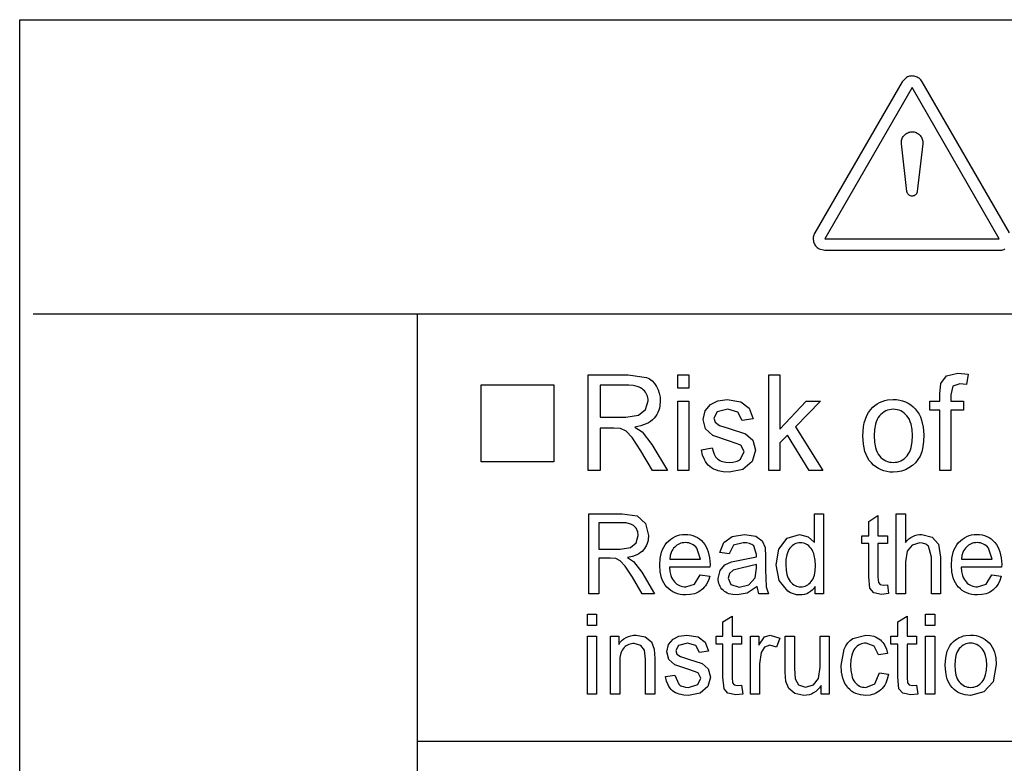
# Model space of a CAD drawing. Units: millimetres. Extents: x -368 to 11121, y 2737 to 4959.
# Drawn here: x 9959 to 9995, y 3907 to 3934 of the extents above; entities that cross this region are included whole.
import ezdxf

# ---------------------------------------------------------------- set-up
doc = ezdxf.new("R2010")
doc.units = ezdxf.units.MM
doc.layers.add('LAYER_1', color=160, linetype='Continuous')

msp = doc.modelspace()

# ---------------------------------------------------------------- linework, layer by layer
at = {"layer": 'LAYER_1', "color": 7}
for p, q in [((9959.328, 3923.341), (10047.955, 3923.341)), ((9973.551, 3878.79), (9973.551, 3923.341)), ((10047.955, 3907.515), (9973.551, 3907.515))]:
    msp.add_line(p, q, dxfattribs=at)
for points in [[(10047.943, 3878.79), (9958.832, 3878.79), (9958.832, 3934.231), (10047.943, 3934.231), (10047.943, 3878.79)], [(9995.452, 3926.343), (9992.224, 3931.932), (9992.2, 3931.969), (9992.172, 3932.003), (9992.142, 3932.034), (9992.11, 3932.061), (9992.075, 3932.085), (9992.039, 3932.105), (9992.001, 3932.121), (9991.962, 3932.134), (9991.921, 3932.142), (9991.88, 3932.147), (9991.839, 3932.148), (9991.797, 3932.145), (9991.756, 3932.138), (9991.715, 3932.126), (9991.675, 3932.111), (9991.636, 3932.091), (9991.477, 3931.932)], [(9991.477, 3931.932), (9988.249, 3926.343), (9988.229, 3926.304), (9988.213, 3926.263), (9988.201, 3926.222), (9988.194, 3926.181), (9988.191, 3926.139), (9988.192, 3926.097), (9988.197, 3926.056), (9988.205, 3926.016), (9988.218, 3925.976), (9988.234, 3925.938), (9988.255, 3925.902), (9988.278, 3925.867), (9988.305, 3925.835), (9988.336, 3925.805), (9988.37, 3925.778), (9988.407, 3925.754), (9988.62, 3925.698), (9995.076, 3925.698), (9995.12, 3925.7), (9995.163, 3925.706), (9995.204, 3925.717), (9995.244, 3925.731), (9995.282, 3925.749)], [(9991.85, 3931.72), (9988.62, 3926.127), (9995.076, 3926.127), (9991.85, 3931.72)], [(9991.457, 3929.642), (9991.454, 3929.683), (9991.456, 3929.722), (9991.461, 3929.761), (9991.47, 3929.799), (9991.482, 3929.835), (9991.498, 3929.87), (9991.518, 3929.903), (9991.54, 3929.933), (9991.565, 3929.962), (9991.593, 3929.988), (9991.623, 3930.011), (9991.656, 3930.032), (9991.69, 3930.049), (9991.727, 3930.063), (9991.766, 3930.073), (9991.806, 3930.08), (9991.846, 3930.082), (9991.885, 3930.081), (9991.924, 3930.075), (9991.961, 3930.066), (9991.997, 3930.053), (9992.032, 3930.037), (9992.065, 3930.018), (9992.095, 3929.996), (9992.124, 3929.971), (9992.15, 3929.943), (9992.173, 3929.913), (9992.193, 3929.88), (9992.211, 3929.846), (9992.225, 3929.81), (9992.235, 3929.772), (9992.242, 3929.732), (9992.242, 3929.642), (9992.042, 3927.876), (9992.039, 3927.857), (9992.033, 3927.838), (9992.026, 3927.82), (9992.018, 3927.803), (9992.008, 3927.787), (9991.996, 3927.772), (9991.984, 3927.758), (9991.97, 3927.746), (9991.955, 3927.735), (9991.939, 3927.726), (9991.922, 3927.718), (9991.905, 3927.711), (9991.886, 3927.707), (9991.868, 3927.704), (9991.848, 3927.703), (9991.829, 3927.704), (9991.796, 3927.711), (9991.765, 3927.724), (9991.737, 3927.74), (9991.712, 3927.761), (9991.691, 3927.785), (9991.675, 3927.813), (9991.668, 3927.828), (9991.663, 3927.843), (9991.659, 3927.86), (9991.657, 3927.876), (9991.457, 3929.642)], [(9979.864, 3917.544), (9979.864, 3921.094), (9981.343, 3921.094), (9982.023, 3920.996), (9982.08, 3920.971), (9982.134, 3920.94), (9982.184, 3920.905), (9982.232, 3920.865), (9982.318, 3920.771), (9982.393, 3920.66), (9982.454, 3920.537), (9982.497, 3920.405), (9982.522, 3920.267), (9982.531, 3920.123), (9982.516, 3919.942), (9982.498, 3919.857), (9982.473, 3919.776), (9982.441, 3919.698), (9982.402, 3919.623), (9982.355, 3919.553), (9982.301, 3919.486), (9982.24, 3919.424), (9982.171, 3919.368), (9982.094, 3919.317), (9982.009, 3919.273), (9981.816, 3919.203), (9981.591, 3919.157), (9981.859, 3918.98), (9982.223, 3918.511), (9982.799, 3917.544), (9982.248, 3917.544), (9981.807, 3918.279), (9981.49, 3918.772), (9981.268, 3919.007), (9981.063, 3919.103), (9980.818, 3919.118), (9980.305, 3919.118), (9980.305, 3917.544), (9979.864, 3917.544)], [(9983.181, 3920.598), (9983.181, 3921.094), (9983.592, 3921.094), (9983.592, 3920.598), (9983.181, 3920.598)], [(9986.547, 3917.544), (9986.547, 3921.094), (9986.96, 3921.094), (9986.96, 3919.079), (9987.929, 3920.119), (9988.46, 3920.119), (9987.539, 3919.16), (9988.55, 3917.544), (9988.046, 3917.544), (9987.243, 3918.859), (9986.96, 3918.567), (9986.96, 3917.544), (9986.547, 3917.544)], [(9992.869, 3917.544), (9992.869, 3919.777), (9992.503, 3919.777), (9992.503, 3920.119), (9992.869, 3920.119), (9992.869, 3920.39), (9992.913, 3920.774), (9993.119, 3921.048), (9993.537, 3921.153), (9993.918, 3921.11), (9993.861, 3920.726), (9993.615, 3920.753), (9993.351, 3920.668), (9993.278, 3920.352), (9993.278, 3920.119), (9993.751, 3920.119), (9993.751, 3919.777), (9993.282, 3919.777), (9993.282, 3917.544), (9992.869, 3917.544)], [(9978.59, 3920.719), (9978.59, 3917.872), (9975.91, 3917.872), (9975.91, 3920.719), (9978.59, 3920.719)], [(9980.305, 3919.526), (9981.254, 3919.526), (9981.727, 3919.591), (9981.988, 3919.804), (9982.081, 3920.122), (9982.078, 3920.184), (9982.069, 3920.243), (9982.055, 3920.299), (9982.035, 3920.352), (9982.01, 3920.402), (9981.98, 3920.45), (9981.944, 3920.495), (9981.904, 3920.537), (9981.858, 3920.576), (9981.806, 3920.61), (9981.748, 3920.638), (9981.683, 3920.661), (9981.535, 3920.692), (9981.364, 3920.702), (9980.305, 3920.702), (9980.305, 3919.526)], [(9983.181, 3917.544), (9983.181, 3920.119), (9983.592, 3920.119), (9983.592, 3917.544), (9983.181, 3917.544)], [(9984.053, 3918.312), (9984.457, 3918.382), (9984.483, 3918.26), (9984.522, 3918.152), (9984.548, 3918.105), (9984.577, 3918.06), (9984.61, 3918.02), (9984.648, 3917.984), (9984.689, 3917.952), (9984.734, 3917.924), (9984.782, 3917.9), (9984.835, 3917.881), (9984.952, 3917.856), (9985.084, 3917.847), (9985.215, 3917.855), (9985.327, 3917.877), (9985.377, 3917.894), (9985.422, 3917.915), (9985.463, 3917.94), (9985.5, 3917.969), (9985.635, 3918.252), (9985.514, 3918.484), (9985.098, 3918.633), (9984.473, 3918.842), (9984.209, 3919.087), (9984.12, 3919.434), (9984.191, 3919.752), (9984.395, 3919.996), (9984.657, 3920.123), (9985.006, 3920.177), (9985.507, 3920.091), (9985.821, 3919.853), (9985.964, 3919.456), (9985.562, 3919.396), (9985.403, 3919.707), (9985.036, 3919.815), (9984.634, 3919.717), (9984.512, 3919.486), (9984.563, 3919.333), (9984.719, 3919.214), (9985.08, 3919.105), (9985.686, 3918.904), (9985.957, 3918.675), (9986.053, 3918.302), (9985.936, 3917.887), (9985.589, 3917.591), (9985.084, 3917.486), (9984.863, 3917.499), (9984.67, 3917.538), (9984.584, 3917.568), (9984.505, 3917.603), (9984.433, 3917.646), (9984.367, 3917.695), (9984.309, 3917.749), (9984.256, 3917.81), (9984.209, 3917.878), (9984.167, 3917.952), (9984.099, 3918.119), (9984.053, 3918.312)], [(9990.026, 3918.831), (9990.049, 3919.166), (9990.078, 3919.316), (9990.119, 3919.454), (9990.171, 3919.581), (9990.234, 3919.695), (9990.309, 3919.799), (9990.396, 3919.891), (9990.476, 3919.958), (9990.561, 3920.016), (9990.649, 3920.065), (9990.742, 3920.105), (9990.839, 3920.137), (9990.939, 3920.159), (9991.153, 3920.177), (9991.275, 3920.172), (9991.39, 3920.155), (9991.5, 3920.128), (9991.605, 3920.09), (9991.704, 3920.041), (9991.797, 3919.981), (9991.885, 3919.91), (9991.967, 3919.828), (9992.041, 3919.737), (9992.105, 3919.638), (9992.159, 3919.531), (9992.203, 3919.414), (9992.261, 3919.157), (9992.281, 3918.865), (9992.272, 3918.63), (9992.247, 3918.422), (9992.204, 3918.24), (9992.143, 3918.084), (9992.065, 3917.951), (9991.97, 3917.832), (9991.86, 3917.729), (9991.734, 3917.642), (9991.6, 3917.573), (9991.457, 3917.524), (9991.308, 3917.496), (9991.153, 3917.486), (9991.031, 3917.492), (9990.914, 3917.508), (9990.803, 3917.535), (9990.699, 3917.573), (9990.6, 3917.621), (9990.508, 3917.681), (9990.421, 3917.751), (9990.341, 3917.832), (9990.266, 3917.923), (9990.202, 3918.024), (9990.148, 3918.135), (9990.104, 3918.255), (9990.046, 3918.524), (9990.026, 3918.831)], [(9990.444, 3918.831), (9990.456, 3918.599), (9990.493, 3918.399), (9990.521, 3918.311), (9990.556, 3918.23), (9990.598, 3918.157), (9990.646, 3918.091), (9990.698, 3918.034), (9990.754, 3917.984), (9990.813, 3917.942), (9990.875, 3917.908), (9990.94, 3917.881), (9991.008, 3917.862), (9991.079, 3917.851), (9991.153, 3917.847), (9991.228, 3917.851), (9991.299, 3917.862), (9991.367, 3917.881), (9991.432, 3917.908), (9991.494, 3917.942), (9991.553, 3917.984), (9991.608, 3918.034), (9991.661, 3918.091), (9991.708, 3918.157), (9991.75, 3918.232), (9991.785, 3918.314), (9991.813, 3918.405), (9991.851, 3918.61), (9991.863, 3918.845), (9991.85, 3919.07), (9991.812, 3919.266), (9991.783, 3919.353), (9991.748, 3919.433), (9991.706, 3919.506), (9991.659, 3919.57), (9991.606, 3919.627), (9991.551, 3919.676), (9991.492, 3919.718), (9991.43, 3919.753), (9991.365, 3919.78), (9991.298, 3919.799), (9991.227, 3919.811), (9991.153, 3919.815), (9991.079, 3919.811), (9991.008, 3919.799), (9990.94, 3919.78), (9990.875, 3919.753), (9990.813, 3919.718), (9990.754, 3919.676), (9990.698, 3919.627), (9990.646, 3919.57), (9990.598, 3919.505), (9990.556, 3919.432), (9990.521, 3919.352), (9990.493, 3919.263), (9990.456, 3919.063), (9990.444, 3918.831)], [(9979.89, 3912.989), (9979.89, 3915.949), (9981.116, 3915.949), (9981.676, 3915.867), (9981.984, 3915.587), (9982.097, 3915.138), (9982.085, 3914.986), (9982.07, 3914.916), (9982.05, 3914.848), (9982.023, 3914.783), (9981.991, 3914.722), (9981.953, 3914.663), (9981.908, 3914.607), (9981.858, 3914.556), (9981.801, 3914.51), (9981.738, 3914.468), (9981.668, 3914.431), (9981.507, 3914.372), (9981.321, 3914.333), (9981.543, 3914.187), (9981.846, 3913.792), (9982.322, 3912.989), (9981.862, 3912.989), (9981.502, 3913.602), (9981.236, 3914.009), (9981.052, 3914.206), (9980.886, 3914.289), (9980.684, 3914.3), (9980.262, 3914.3), (9980.262, 3912.989), (9979.89, 3912.989)], [(9988.258, 3912.989), (9988.258, 3913.26), (9988.208, 3913.186), (9988.151, 3913.122), (9988.09, 3913.068), (9988.022, 3913.024), (9987.949, 3912.989), (9987.87, 3912.964), (9987.786, 3912.949), (9987.695, 3912.944), (9987.575, 3912.953), (9987.46, 3912.979), (9987.351, 3913.023), (9987.248, 3913.085), (9986.933, 3913.477), (9986.822, 3914.059), (9986.923, 3914.64), (9987.224, 3915.042), (9987.677, 3915.182), (9988.006, 3915.096), (9988.232, 3914.879), (9988.232, 3915.949), (9988.577, 3915.949), (9988.577, 3912.989), (9988.258, 3912.989)], [(9990.933, 3913.317), (9990.979, 3913), (9990.722, 3912.965), (9990.433, 3913.027), (9990.29, 3913.191), (9990.249, 3913.616), (9990.249, 3914.849), (9989.992, 3914.849), (9989.992, 3915.133), (9990.249, 3915.133), (9990.249, 3915.664), (9990.587, 3915.88), (9990.587, 3915.133), (9990.933, 3915.133), (9990.933, 3914.849), (9990.587, 3914.849), (9990.587, 3913.602), (9990.605, 3913.401), (9990.664, 3913.332), (9990.782, 3913.305), (9990.933, 3913.317)], [(9991.264, 3912.989), (9991.264, 3915.949), (9991.604, 3915.949), (9991.604, 3914.886), (9991.665, 3914.955), (9991.731, 3915.014), (9991.8, 3915.065), (9991.873, 3915.107), (9991.951, 3915.14), (9992.032, 3915.163), (9992.117, 3915.177), (9992.205, 3915.182), (9992.593, 3915.087), (9992.83, 3914.824), (9992.901, 3914.346), (9992.901, 3912.989), (9992.561, 3912.989), (9992.561, 3914.346), (9992.451, 3914.745), (9992.421, 3914.775), (9992.389, 3914.801), (9992.354, 3914.822), (9992.316, 3914.84), (9992.276, 3914.853), (9992.233, 3914.863), (9992.139, 3914.87), (9991.85, 3914.786), (9991.661, 3914.559), (9991.604, 3914.163), (9991.604, 3912.989), (9991.264, 3912.989)], [(9980.262, 3914.642), (9981.043, 3914.642), (9981.433, 3914.698), (9981.642, 3914.873), (9981.715, 3915.138), (9981.713, 3915.19), (9981.707, 3915.239), (9981.696, 3915.286), (9981.681, 3915.33), (9981.661, 3915.372), (9981.637, 3915.411), (9981.608, 3915.448), (9981.575, 3915.482), (9981.538, 3915.513), (9981.495, 3915.54), (9981.447, 3915.563), (9981.394, 3915.581), (9981.273, 3915.606), (9981.132, 3915.614), (9980.262, 3915.614), (9980.262, 3914.642)], [(9984.012, 3913.687), (9984.361, 3913.637), (9984.311, 3913.481), (9984.243, 3913.344), (9984.203, 3913.283), (9984.157, 3913.226), (9984.108, 3913.174), (9984.053, 3913.127), (9983.994, 3913.083), (9983.932, 3913.046), (9983.865, 3913.015), (9983.795, 3912.989), (9983.642, 3912.956), (9983.475, 3912.944), (9983.367, 3912.949), (9983.266, 3912.962), (9983.17, 3912.985), (9983.08, 3913.017), (9982.995, 3913.057), (9982.917, 3913.107), (9982.844, 3913.167), (9982.776, 3913.235), (9982.716, 3913.311), (9982.663, 3913.393), (9982.618, 3913.483), (9982.581, 3913.581), (9982.531, 3913.797), (9982.515, 3914.042), (9982.531, 3914.298), (9982.581, 3914.522), (9982.618, 3914.623), (9982.664, 3914.716), (9982.717, 3914.801), (9982.778, 3914.879), (9982.847, 3914.949), (9982.92, 3915.011), (9982.998, 3915.063), (9983.081, 3915.106), (9983.168, 3915.139), (9983.26, 3915.163), (9983.357, 3915.177), (9983.458, 3915.182), (9983.556, 3915.177), (9983.65, 3915.163), (9983.739, 3915.14), (9983.824, 3915.107), (9983.905, 3915.065), (9983.981, 3915.014), (9984.053, 3914.955), (9984.12, 3914.886), (9984.178, 3914.809), (9984.229, 3914.725), (9984.272, 3914.634), (9984.308, 3914.535), (9984.356, 3914.316), (9984.372, 3914.068), (9984.37, 3913.971), (9982.868, 3913.971), (9982.888, 3913.805), (9982.926, 3913.659), (9982.952, 3913.594), (9982.983, 3913.533), (9983.018, 3913.478), (9983.059, 3913.427), (9983.102, 3913.383), (9983.147, 3913.345), (9983.196, 3913.313), (9983.247, 3913.287), (9983.301, 3913.267), (9983.358, 3913.252), (9983.417, 3913.244), (9983.479, 3913.241), (9983.798, 3913.346), (9984.012, 3913.687)], [(9986.113, 3913.26), (9985.753, 3913.013), (9985.371, 3912.944), (9985.213, 3912.955), (9985.141, 3912.968), (9985.074, 3912.987), (9985.012, 3913.011), (9984.955, 3913.041), (9984.903, 3913.076), (9984.857, 3913.117), (9984.814, 3913.162), (9984.777, 3913.209), (9984.746, 3913.26), (9984.72, 3913.313), (9984.701, 3913.37), (9984.687, 3913.429), (9984.678, 3913.491), (9984.675, 3913.555), (9984.744, 3913.842), (9984.921, 3914.052), (9985.172, 3914.172), (9985.477, 3914.227), (9986.092, 3914.353), (9986.097, 3914.445), (9985.996, 3914.755), (9985.962, 3914.783), (9985.923, 3914.807), (9985.881, 3914.828), (9985.834, 3914.845), (9985.727, 3914.868), (9985.603, 3914.875), (9985.245, 3914.786), (9985.077, 3914.469), (9984.735, 3914.518), (9984.887, 3914.886), (9985.19, 3915.103), (9985.644, 3915.182), (9986.069, 3915.116), (9986.306, 3914.952), (9986.411, 3914.704), (9986.428, 3914.37), (9986.428, 3913.888), (9986.448, 3913.248), (9986.531, 3912.989), (9986.18, 3912.989), (9986.113, 3913.26)], [(9994.8, 3913.687), (9995.149, 3913.637), (9995.1, 3913.481), (9995.033, 3913.344), (9994.948, 3913.226), (9994.846, 3913.127), (9994.786, 3913.083), (9994.723, 3913.046), (9994.656, 3913.015), (9994.586, 3912.989), (9994.435, 3912.956), (9994.267, 3912.944), (9994.159, 3912.949), (9994.057, 3912.962), (9993.96, 3912.985), (9993.87, 3913.017), (9993.785, 3913.057), (9993.707, 3913.107), (9993.634, 3913.167), (9993.567, 3913.235), (9993.506, 3913.311), (9993.453, 3913.393), (9993.408, 3913.483), (9993.371, 3913.581), (9993.322, 3913.797), (9993.305, 3914.042), (9993.322, 3914.298), (9993.371, 3914.522), (9993.408, 3914.623), (9993.453, 3914.716), (9993.506, 3914.801), (9993.567, 3914.879), (9993.635, 3914.949), (9993.708, 3915.011), (9993.786, 3915.063), (9993.869, 3915.106), (9993.957, 3915.139), (9994.05, 3915.163), (9994.147, 3915.177), (9994.249, 3915.182), (9994.348, 3915.177), (9994.441, 3915.163), (9994.53, 3915.14), (9994.615, 3915.107), (9994.695, 3915.065), (9994.77, 3915.014), (9994.841, 3914.955), (9994.908, 3914.886), (9994.968, 3914.809), (9995.019, 3914.725), (9995.063, 3914.634), (9995.099, 3914.535), (9995.147, 3914.316), (9995.163, 3914.068), (9995.161, 3913.971), (9993.659, 3913.971), (9993.677, 3913.805), (9993.715, 3913.659), (9993.741, 3913.594), (9993.772, 3913.533), (9993.807, 3913.478), (9993.847, 3913.427), (9993.891, 3913.383), (9993.937, 3913.345), (9993.986, 3913.313), (9994.038, 3913.287), (9994.092, 3913.267), (9994.149, 3913.252), (9994.208, 3913.244), (9994.27, 3913.241), (9994.591, 3913.346), (9994.8, 3913.687)], [(9982.886, 3914.267), (9984.016, 3914.267), (9983.886, 3914.673), (9983.843, 3914.721), (9983.797, 3914.763), (9983.748, 3914.798), (9983.697, 3914.828), (9983.643, 3914.851), (9983.585, 3914.867), (9983.524, 3914.878), (9983.46, 3914.881), (9983.403, 3914.878), (9983.348, 3914.87), (9983.295, 3914.857), (9983.244, 3914.839), (9983.196, 3914.815), (9983.15, 3914.786), (9983.106, 3914.753), (9983.065, 3914.714), (9983.027, 3914.671), (9982.994, 3914.624), (9982.964, 3914.573), (9982.94, 3914.519), (9982.904, 3914.4), (9982.886, 3914.267)], [(9987.174, 3914.059), (9987.184, 3913.866), (9987.215, 3913.7), (9987.238, 3913.626), (9987.267, 3913.559), (9987.3, 3913.498), (9987.339, 3913.444), (9987.381, 3913.396), (9987.424, 3913.355), (9987.47, 3913.32), (9987.518, 3913.291), (9987.568, 3913.269), (9987.62, 3913.253), (9987.674, 3913.244), (9987.73, 3913.241), (9987.785, 3913.244), (9987.838, 3913.253), (9987.889, 3913.268), (9987.939, 3913.289), (9987.986, 3913.317), (9988.031, 3913.35), (9988.073, 3913.39), (9988.113, 3913.436), (9988.15, 3913.487), (9988.183, 3913.545), (9988.21, 3913.609), (9988.232, 3913.68), (9988.262, 3913.84), (9988.272, 3914.026), (9988.262, 3914.23), (9988.231, 3914.406), (9988.208, 3914.483), (9988.18, 3914.552), (9988.148, 3914.614), (9988.111, 3914.668), (9988.07, 3914.716), (9988.026, 3914.759), (9987.98, 3914.794), (9987.931, 3914.824), (9987.88, 3914.846), (9987.827, 3914.863), (9987.771, 3914.872), (9987.713, 3914.875), (9987.656, 3914.872), (9987.602, 3914.863), (9987.55, 3914.847), (9987.501, 3914.826), (9987.455, 3914.798), (9987.411, 3914.764), (9987.369, 3914.725), (9987.33, 3914.679), (9987.293, 3914.626), (9987.261, 3914.566), (9987.234, 3914.498), (9987.212, 3914.424), (9987.183, 3914.255), (9987.174, 3914.059)], [(9993.675, 3914.267), (9994.807, 3914.267), (9994.674, 3914.673), (9994.633, 3914.721), (9994.588, 3914.763), (9994.54, 3914.798), (9994.489, 3914.828), (9994.435, 3914.851), (9994.377, 3914.867), (9994.317, 3914.878), (9994.254, 3914.881), (9994.195, 3914.878), (9994.139, 3914.87), (9994.085, 3914.857), (9994.034, 3914.839), (9993.986, 3914.815), (9993.94, 3914.786), (9993.897, 3914.753), (9993.857, 3914.714), (9993.819, 3914.671), (9993.785, 3914.624), (9993.756, 3914.573), (9993.731, 3914.519), (9993.694, 3914.4), (9993.675, 3914.267)], [(9986.097, 3914.068), (9985.528, 3913.933), (9985.224, 3913.858), (9985.089, 3913.742), (9985.039, 3913.568), (9985.144, 3913.327), (9985.451, 3913.23), (9985.808, 3913.32), (9986.037, 3913.571), (9986.092, 3913.933), (9986.097, 3914.068)], [(9979.834, 3911.815), (9979.834, 3912.228), (9980.174, 3912.228), (9980.174, 3911.815), (9979.834, 3911.815)], [(9985.537, 3909.6), (9985.585, 3909.276), (9985.328, 3909.248), (9985.036, 3909.308), (9984.894, 3909.473), (9984.852, 3909.9), (9984.852, 3911.128), (9984.598, 3911.128), (9984.598, 3911.414), (9984.852, 3911.414), (9984.852, 3911.947), (9985.19, 3912.162), (9985.19, 3911.414), (9985.537, 3911.414), (9985.537, 3911.128), (9985.19, 3911.128), (9985.19, 3909.885), (9985.21, 3909.686), (9985.27, 3909.613), (9985.387, 3909.588), (9985.537, 3909.6)], [(9992.008, 3909.6), (9992.056, 3909.276), (9991.797, 3909.248), (9991.512, 3909.308), (9991.362, 3909.473), (9991.321, 3909.9), (9991.321, 3911.128), (9991.066, 3911.128), (9991.066, 3911.414), (9991.321, 3911.414), (9991.321, 3911.947), (9991.661, 3912.162), (9991.661, 3911.414), (9992.008, 3911.414), (9992.008, 3911.128), (9991.661, 3911.128), (9991.661, 3909.885), (9991.68, 3909.686), (9991.739, 3909.613), (9991.854, 3909.588), (9992.008, 3909.6)], [(9992.345, 3911.815), (9992.345, 3912.228), (9992.685, 3912.228), (9992.685, 3911.815), (9992.345, 3911.815)], [(9979.834, 3909.273), (9979.834, 3911.414), (9980.174, 3911.414), (9980.174, 3909.273), (9979.834, 3909.273)], [(9980.691, 3909.273), (9980.691, 3911.414), (9980.994, 3911.414), (9980.994, 3911.112), (9981.053, 3911.194), (9981.118, 3911.264), (9981.189, 3911.324), (9981.267, 3911.372), (9981.351, 3911.409), (9981.441, 3911.436), (9981.537, 3911.452), (9981.64, 3911.457), (9981.973, 3911.39), (9982.204, 3911.21), (9982.308, 3910.943), (9982.328, 3910.587), (9982.328, 3909.273), (9981.988, 3909.273), (9981.988, 3910.57), (9981.949, 3910.904), (9981.807, 3911.076), (9981.568, 3911.145), (9981.515, 3911.143), (9981.463, 3911.136), (9981.414, 3911.124), (9981.365, 3911.107), (9981.319, 3911.086), (9981.275, 3911.06), (9981.232, 3911.03), (9981.192, 3910.995), (9981.154, 3910.954), (9981.121, 3910.906), (9981.094, 3910.849), (9981.071, 3910.783), (9981.041, 3910.628), (9981.031, 3910.439), (9981.031, 3909.273), (9980.691, 3909.273)], [(9982.721, 3909.92), (9983.065, 3909.969), (9983.222, 3909.638), (9983.255, 3909.61), (9983.291, 3909.586), (9983.331, 3909.566), (9983.374, 3909.55), (9983.471, 3909.528), (9983.58, 3909.521), (9983.927, 3909.624), (9984.037, 3909.864), (9983.936, 3910.058), (9983.589, 3910.18), (9983.07, 3910.355), (9982.852, 3910.557), (9982.776, 3910.844), (9982.838, 3911.112), (9983.006, 3911.306), (9983.222, 3911.417), (9983.515, 3911.457), (9983.929, 3911.388), (9984.193, 3911.193), (9984.312, 3910.86), (9983.978, 3910.808), (9983.849, 3911.067), (9983.541, 3911.164), (9983.205, 3911.078), (9983.107, 3910.887), (9983.149, 3910.758), (9983.277, 3910.665), (9983.578, 3910.568), (9984.081, 3910.402), (9984.308, 3910.209), (9984.388, 3909.9), (9984.294, 3909.558), (9984.004, 3909.315), (9983.582, 3909.227), (9983.398, 3909.238), (9983.236, 3909.27), (9983.164, 3909.294), (9983.098, 3909.324), (9983.038, 3909.359), (9982.983, 3909.4), (9982.935, 3909.447), (9982.892, 3909.499), (9982.853, 3909.556), (9982.818, 3909.617), (9982.761, 3909.757), (9982.721, 3909.92)], [(9985.867, 3909.273), (9985.867, 3911.414), (9986.173, 3911.414), (9986.173, 3911.088), (9986.389, 3911.388), (9986.602, 3911.457), (9986.951, 3911.346), (9986.834, 3911.012), (9986.588, 3911.087), (9986.389, 3911.016), (9986.267, 3910.815), (9986.207, 3910.392), (9986.207, 3909.273), (9985.867, 3909.273)], [(9988.483, 3909.273), (9988.483, 3909.588), (9988.421, 3909.503), (9988.354, 3909.429), (9988.282, 3909.367), (9988.205, 3909.316), (9988.123, 3909.277), (9988.035, 3909.249), (9987.943, 3909.232), (9987.845, 3909.227), (9987.514, 3909.299), (9987.284, 3909.481), (9987.179, 3909.746), (9987.155, 3910.09), (9987.155, 3911.414), (9987.497, 3911.414), (9987.497, 3910.227), (9987.518, 3909.84), (9987.651, 3909.617), (9987.909, 3909.537), (9988.2, 3909.621), (9988.391, 3909.848), (9988.446, 3910.265), (9988.446, 3911.414), (9988.786, 3911.414), (9988.786, 3909.273), (9988.483, 3909.273)], [(9990.639, 3910.058), (9990.97, 3910.006), (9990.931, 3909.833), (9990.872, 3909.68), (9990.835, 3909.611), (9990.792, 3909.547), (9990.745, 3909.487), (9990.692, 3909.433), (9990.632, 3909.384), (9990.57, 3909.342), (9990.505, 3909.306), (9990.437, 3909.277), (9990.366, 3909.255), (9990.292, 3909.239), (9990.134, 3909.227), (9990.034, 3909.231), (9989.939, 3909.244), (9989.849, 3909.267), (9989.765, 3909.298), (9989.685, 3909.337), (9989.61, 3909.386), (9989.54, 3909.444), (9989.475, 3909.511), (9989.416, 3909.587), (9989.365, 3909.671), (9989.322, 3909.763), (9989.287, 3909.862), (9989.24, 3910.084), (9989.225, 3910.336), (9989.331, 3910.943), (9989.392, 3911.063), (9989.467, 3911.168), (9989.556, 3911.256), (9989.605, 3911.294), (9989.658, 3911.328), (9990.137, 3911.457), (9990.293, 3911.447), (9990.434, 3911.414), (9990.499, 3911.39), (9990.561, 3911.36), (9990.619, 3911.324), (9990.674, 3911.283), (9990.723, 3911.236), (9990.768, 3911.185), (9990.808, 3911.129), (9990.844, 3911.069), (9990.9, 3910.934), (9990.938, 3910.781), (9990.605, 3910.729), (9990.442, 3911.053), (9990.15, 3911.164), (9990.087, 3911.161), (9990.028, 3911.152), (9989.971, 3911.137), (9989.917, 3911.115), (9989.866, 3911.088), (9989.819, 3911.054), (9989.775, 3911.014), (9989.734, 3910.967), (9989.697, 3910.914), (9989.665, 3910.854), (9989.638, 3910.787), (9989.616, 3910.713), (9989.586, 3910.543), (9989.576, 3910.346), (9989.586, 3910.145), (9989.614, 3909.973), (9989.635, 3909.898), (9989.661, 3909.831), (9989.692, 3909.771), (9989.727, 3909.719), (9989.768, 3909.673), (9989.812, 3909.633), (9989.858, 3909.599), (9989.906, 3909.571), (9989.958, 3909.549), (9990.013, 3909.534), (9990.072, 3909.525), (9990.134, 3909.521), (9990.465, 3909.653), (9990.639, 3910.058)], [(9992.345, 3909.273), (9992.345, 3911.414), (9992.685, 3911.414), (9992.685, 3909.273), (9992.345, 3909.273)], [(9993.075, 3910.346), (9993.094, 3910.621), (9993.118, 3910.745), (9993.151, 3910.858), (9993.195, 3910.963), (9993.248, 3911.058), (9993.312, 3911.144), (9993.386, 3911.221), (9993.452, 3911.277), (9993.522, 3911.325), (9993.596, 3911.366), (9993.673, 3911.399), (9993.753, 3911.425), (9993.837, 3911.443), (9994.014, 3911.457), (9994.117, 3911.453), (9994.215, 3911.439), (9994.308, 3911.417), (9994.395, 3911.386), (9994.478, 3911.345), (9994.555, 3911.296), (9994.627, 3911.238), (9994.695, 3911.17), (9994.757, 3911.094), (9994.811, 3911.011), (9994.857, 3910.922), (9994.894, 3910.826), (9994.923, 3910.723), (9994.944, 3910.613), (9994.961, 3910.371), (9994.846, 3909.723), (9994.504, 3909.358), (9994.014, 3909.227), (9993.912, 3909.231), (9993.814, 3909.245), (9993.721, 3909.267), (9993.634, 3909.298), (9993.551, 3909.338), (9993.474, 3909.388), (9993.403, 3909.446), (9993.337, 3909.515), (9993.275, 3909.591), (9993.222, 3909.675), (9993.177, 3909.766), (9993.14, 3909.866), (9993.091, 3910.089), (9993.075, 3910.346)], [(9993.427, 3910.341), (9993.437, 3910.148), (9993.469, 3909.981), (9993.492, 3909.908), (9993.521, 3909.841), (9993.555, 3909.781), (9993.594, 3909.727), (9993.638, 3909.679), (9993.684, 3909.637), (9993.733, 3909.602), (9993.784, 3909.573), (9993.838, 3909.55), (9993.894, 3909.534), (9993.953, 3909.525), (9994.014, 3909.521), (9994.078, 3909.525), (9994.138, 3909.534), (9994.195, 3909.551), (9994.249, 3909.573), (9994.3, 3909.602), (9994.349, 3909.638), (9994.395, 3909.68), (9994.44, 3909.728), (9994.479, 3909.783), (9994.514, 3909.844), (9994.543, 3909.912), (9994.567, 3909.987), (9994.599, 3910.157), (9994.61, 3910.354), (9994.599, 3910.538), (9994.566, 3910.699), (9994.541, 3910.771), (9994.512, 3910.837), (9994.477, 3910.897), (9994.438, 3910.95), (9994.394, 3910.999), (9994.348, 3911.042), (9994.299, 3911.077), (9994.248, 3911.106), (9994.193, 3911.128), (9994.137, 3911.144), (9994.077, 3911.153), (9994.014, 3911.156), (9993.953, 3911.153), (9993.894, 3911.144), (9993.838, 3911.129), (9993.784, 3911.107), (9993.733, 3911.079), (9993.684, 3911.044), (9993.638, 3911.003), (9993.594, 3910.956), (9993.555, 3910.901), (9993.521, 3910.84), (9993.492, 3910.773), (9993.469, 3910.699), (9993.437, 3910.533), (9993.427, 3910.341)]]:
    msp.add_lwpolyline(points, dxfattribs=at)

doc.saveas('drawing.dxf')
